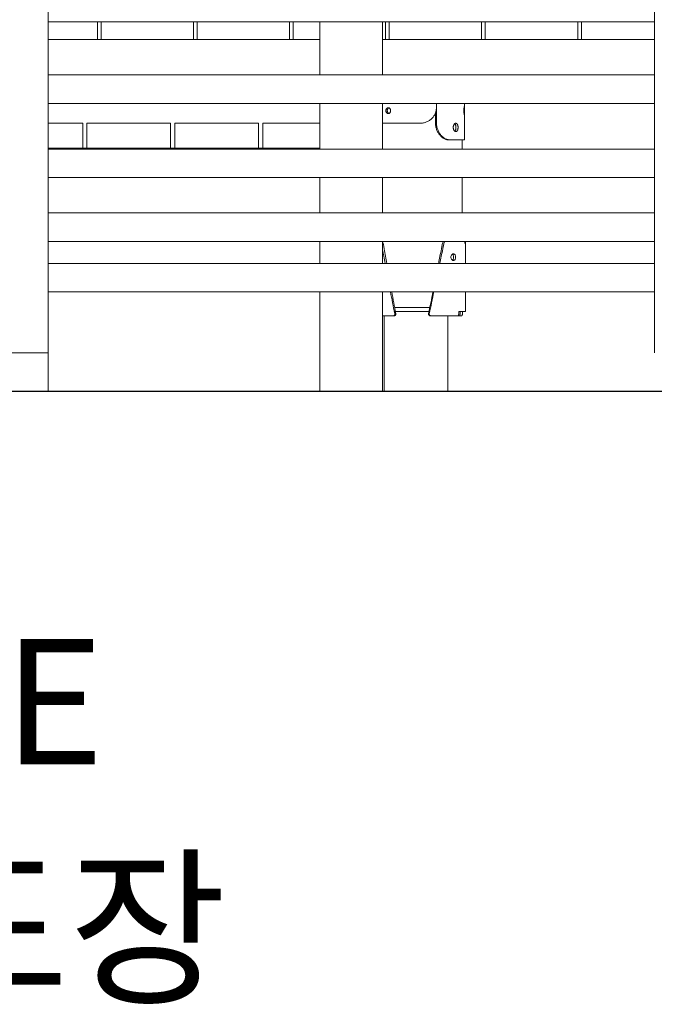
# Model space of a CAD drawing. Units: millimetres. Extents: x 28002 to 60050, y -94692 to -52305.
# Drawn here: x 53294 to 54052, y -94611 to -93434 of the extents above; entities that cross this region are included whole.
import ezdxf
from ezdxf.enums import TextEntityAlignment as Align

# ---------------------------------------------------------------- set-up
doc = ezdxf.new("R2010")
doc.units = ezdxf.units.MM
doc.header["$LTSCALE"] = 0.5
doc.layers.add('TXT', color=3, linetype='Continuous')
doc.styles.add('FS_text', font='Gulim.ttf')

# ---------------------------------------------------------------- blocks, each defined once
blk = doc.blocks.new('20221207.122523')
at = {"linetype": 'Continuous', "lineweight": 0, "extrusion": (0, 1, 0)}
for p, q in [((-829.4, -3563.1), (-829.4, -3073.7)), ((-105.4, -3563.1), (-105.4, -3073.7)), ((-105.4, -3167.6), (-829.4, -3167.6)), ((-770.7, -3167.6), (-770.7, -3188.7)), ((-766.3, -3188.7), (-766.3, -3167.6)), ((-655.9, -3167.6), (-655.9, -3188.7)), ((-651.5, -3188.7), (-651.5, -3167.6)), ((-541.2, -3167.6), (-541.2, -3188.7)), ((-536.8, -3188.7), (-536.8, -3167.6)), ((-504.9, -3231), (-504.9, -3167.6)), ((-429.9, -3167.6), (-429.9, -3231)), ((-426.4, -3167.6), (-426.4, -3188.7)), ((-422, -3188.7), (-422, -3167.6)), ((-311.7, -3167.6), (-311.7, -3188.7)), ((-307.3, -3188.7), (-307.3, -3167.6)), ((-196.9, -3167.6), (-196.9, -3188.7)), ((-192.5, -3188.7), (-192.5, -3167.6)), ((-829.4, -3188.7), (-504.9, -3188.7)), ((-770.7, -3188.7), (-829.4, -3188.7)), ((-655.9, -3188.7), (-766.3, -3188.7)), ((-541.2, -3188.7), (-651.5, -3188.7)), ((-504.9, -3188.7), (-536.8, -3188.7)), ((-429.9, -3188.7), (-105.4, -3188.7)), ((-426.4, -3188.7), (-429.9, -3188.7)), ((-311.7, -3188.7), (-422, -3188.7)), ((-196.9, -3188.7), (-307.3, -3188.7)), ((-105.4, -3188.7), (-192.5, -3188.7)), ((-105.4, -3231), (-829.4, -3231)), ((-105.4, -3265), (-829.4, -3265)), ((-504.9, -3319.7), (-504.9, -3265)), ((-429.9, -3265), (-429.9, -3319.7)), ((-365.5, -3265), (-365.5, -3268.7)), ((-365.5, -3288.7), (-365.5, -3265)), ((-332, -3308.7), (-332, -3265)), ((-366.8, -3276.1), (-366.8, -3288.7)), ((-829.4, -3288.7), (-788.2, -3288.7)), ((-788.2, -3318.7), (-788.2, -3288.7)), ((-783.2, -3288.7), (-683.2, -3288.7)), ((-783.2, -3318.7), (-783.2, -3288.7)), ((-683.2, -3318.7), (-683.2, -3288.7)), ((-678.2, -3288.7), (-578.2, -3288.7)), ((-678.2, -3318.7), (-678.2, -3288.7)), ((-578.2, -3318.7), (-578.2, -3288.7)), ((-573.2, -3288.7), (-504.9, -3288.7)), ((-573.2, -3318.7), (-573.2, -3288.7)), ((-385.2, -3288.7), (-429.9, -3288.7)), ((-350.3, -3308.7), (-348.9, -3308.7)), ((-332, -3308.7), (-348.9, -3308.7)), ((-335, -3319.7), (-335, -3308.7)), ((-829.4, -3318.7), (-788.2, -3318.7)), ((-105.4, -3319.7), (-829.4, -3319.7)), ((-783.2, -3318.7), (-788.2, -3318.7)), ((-783.2, -3318.7), (-683.2, -3318.7)), ((-678.2, -3318.7), (-683.2, -3318.7)), ((-678.2, -3318.7), (-578.2, -3318.7)), ((-573.2, -3318.7), (-578.2, -3318.7)), ((-573.2, -3318.7), (-504.9, -3318.7)), ((-105.4, -3353.7), (-829.4, -3353.7)), ((-504.9, -3395.9), (-504.9, -3353.7)), ((-429.9, -3353.7), (-429.9, -3395.9)), ((-335, -3395.9), (-335, -3353.7)), ((-105.4, -3395.9), (-829.4, -3395.9)), ((-105.4, -3429.9), (-829.4, -3429.9)), ((-504.9, -3456.1), (-504.9, -3429.9)), ((-429.9, -3429.9), (-429.9, -3456.1)), ((-331, -3456.1), (-331, -3429.9)), ((-105.4, -3456.1), (-829.4, -3456.1)), ((-105.4, -3490.1), (-829.4, -3490.1)), ((-504.9, -3608.7), (-504.9, -3490.1)), ((-429.9, -3490.1), (-429.9, -3608.7)), ((-331, -3513.7), (-331, -3490.1)), ((-415.6, -3508.7), (-373.5, -3508.7)), ((-374.5, -3513.7), (-414.6, -3513.7)), ((-428.2, -3608.7), (-428.2, -3518.7)), ((-351.9, -3608.7), (-351.9, -3518.7)), ((-829.4, -3563.1), (-879.4, -3563.1)), ((-829.4, -3563.1), (-829.4, -3608.7))]:
    blk.add_line(p, q, dxfattribs=at)
at = {"linetype": 'Continuous', "lineweight": 0}
for points, knots in [([(-365.5, -3268.7), (-365.5, -3270), (-365.6, -3271.3), (-366.1, -3273.9), (-366.4, -3275.2), (-367.4, -3277.6), (-368, -3278.8), (-369.3, -3281), (-370.1, -3282), (-371.4, -3283.3), (-371.8, -3283.8), (-372.8, -3284.6), (-373.3, -3285), (-374.4, -3285.7), (-375, -3286.1), (-376.2, -3286.7), (-376.8, -3287), (-378, -3287.5), (-378.6, -3287.7), (-379.9, -3288.1), (-380.6, -3288.2), (-381.9, -3288.5), (-382.5, -3288.6), (-383.9, -3288.7), (-384.5, -3288.7), (-385.2, -3288.7)], [63.304983, 63.304983, 63.304983, 63.304983, 67.074865, 67.074865, 70.844747, 70.844747, 74.614629, 74.614629, 78.384512, 78.384512, 80.317969, 80.317969, 82.251426, 82.251426, 84.184883, 84.184883, 86.11834, 86.11834, 88.051797, 88.051797, 89.985254, 89.985254, 91.918711, 91.918711, 93.852168, 93.852168, 93.852168, 93.852168]), ([(-332, -3273.7), (-332, -3274), (-332, -3274.4), (-332, -3275), (-332, -3275.3), (-332, -3275.9), (-332, -3276.2), (-332, -3276.8), (-332, -3277), (-332.1, -3277.5), (-332.1, -3277.7), (-332.1, -3278.1), (-332.1, -3278.2), (-332.1, -3278.5), (-332.2, -3278.6), (-332.2, -3278.7), (-332.2, -3278.7), (-332.3, -3278.7), (-332.3, -3278.7), (-332.4, -3278.6), (-332.4, -3278.5), (-332.5, -3278.2), (-332.5, -3278.1), (-332.6, -3277.7), (-332.6, -3277.5), (-332.7, -3277), (-332.7, -3276.8), (-332.8, -3276.2), (-332.8, -3275.9), (-332.9, -3275.3), (-332.9, -3275), (-332.9, -3274.4), (-332.9, -3274), (-332.9, -3273.4), (-332.9, -3273.1), (-332.9, -3272.4), (-332.9, -3272.1), (-332.8, -3271.5), (-332.8, -3271.2), (-332.7, -3270.7), (-332.7, -3270.4), (-332.6, -3270), (-332.6, -3269.8), (-332.5, -3269.4), (-332.5, -3269.2), (-332.4, -3269), (-332.4, -3268.9), (-332.3, -3268.8), (-332.3, -3268.7), (-332.2, -3268.7), (-332.2, -3268.8), (-332.2, -3268.9), (-332.1, -3269), (-332.1, -3269.2), (-332.1, -3269.4), (-332.1, -3269.8), (-332.1, -3270), (-332, -3270.4), (-332, -3270.7), (-332, -3271.2), (-332, -3271.5), (-332, -3272.1), (-332, -3272.4), (-332, -3273.1), (-332, -3273.4), (-332, -3273.7)], [0, 0, 0, 0, 0.94222, 0.94222, 1.884439, 1.884439, 2.826659, 2.826659, 3.768878, 3.768878, 4.711096, 4.711096, 5.653314, 5.653314, 6.595531, 6.595531, 7.537749, 7.537749, 8.479967, 8.479967, 9.422185, 9.422185, 10.364403, 10.364403, 11.30662, 11.30662, 12.24884, 12.24884, 13.191059, 13.191059, 14.133279, 14.133279, 15.075498, 15.075498, 16.017718, 16.017718, 16.959938, 16.959938, 17.902157, 17.902157, 18.844377, 18.844377, 19.786594, 19.786594, 20.728812, 20.728812, 21.67103, 21.67103, 22.613248, 22.613248, 23.555465, 23.555465, 24.497683, 24.497683, 25.439901, 25.439901, 26.382119, 26.382119, 27.324338, 27.324338, 28.266558, 28.266558, 29.208777, 29.208777, 30.150997, 30.150997, 30.150997, 30.150997]), ([(-420.4, -3273.7), (-420.4, -3273.9), (-420.4, -3274.2), (-420.5, -3274.6), (-420.5, -3274.8), (-420.7, -3275.3), (-420.8, -3275.5), (-421, -3275.9), (-421.1, -3276), (-421.4, -3276.4), (-421.5, -3276.5), (-421.8, -3276.8), (-422, -3276.9), (-422.4, -3277), (-422.6, -3277.1), (-422.9, -3277.2), (-423.1, -3277.2), (-423.5, -3277.2), (-423.7, -3277.2), (-424, -3277.1), (-424.2, -3277), (-424.6, -3276.9), (-424.7, -3276.8), (-425, -3276.5), (-425.2, -3276.4), (-425.4, -3276), (-425.5, -3275.9), (-425.7, -3275.5), (-425.8, -3275.3), (-426, -3274.8), (-426, -3274.6), (-426.1, -3274.2), (-426.1, -3273.9), (-426.1, -3273.5), (-426.1, -3273.3), (-426, -3272.8), (-426, -3272.6), (-425.8, -3272.2), (-425.7, -3272), (-425.5, -3271.6), (-425.4, -3271.4), (-425.2, -3271.1), (-425, -3270.9), (-424.7, -3270.7), (-424.6, -3270.6), (-424.2, -3270.4), (-424, -3270.3), (-423.7, -3270.2), (-423.5, -3270.2), (-423.1, -3270.2), (-422.9, -3270.2), (-422.6, -3270.3), (-422.4, -3270.4), (-422, -3270.6), (-421.8, -3270.7), (-421.5, -3270.9), (-421.4, -3271.1), (-421.1, -3271.4), (-421, -3271.6), (-420.8, -3272), (-420.7, -3272.2), (-420.5, -3272.6), (-420.5, -3272.8), (-420.4, -3273.3), (-420.4, -3273.5), (-420.4, -3273.7)], [0, 0, 0, 0, 0.659374, 0.659374, 1.318747, 1.318747, 1.978121, 1.978121, 2.637495, 2.637495, 3.296868, 3.296868, 3.956242, 3.956242, 4.615615, 4.615615, 5.274988, 5.274988, 5.934362, 5.934362, 6.593735, 6.593735, 7.253109, 7.253109, 7.912482, 7.912482, 8.571856, 8.571856, 9.23123, 9.23123, 9.890603, 9.890603, 10.549977, 10.549977, 11.209351, 11.209351, 11.868724, 11.868724, 12.528098, 12.528098, 13.187472, 13.187472, 13.846845, 13.846845, 14.506219, 14.506219, 15.165592, 15.165592, 15.824965, 15.824965, 16.484339, 16.484339, 17.143712, 17.143712, 17.803086, 17.803086, 18.462459, 18.462459, 19.121833, 19.121833, 19.781207, 19.781207, 20.44058, 20.44058, 21.099954, 21.099954, 21.099954, 21.099954]), ([(-422.4, -3270.4), (-422.5, -3270.4), (-422.6, -3270.5), (-422.8, -3270.6), (-423, -3270.7), (-423.3, -3270.9), (-423.5, -3271.1), (-423.7, -3271.4), (-423.8, -3271.6), (-424, -3272), (-424.1, -3272.2), (-424.2, -3272.6), (-424.3, -3272.8), (-424.4, -3273.3), (-424.4, -3273.5), (-424.4, -3273.9), (-424.4, -3274.2), (-424.3, -3274.6), (-424.2, -3274.8), (-424.1, -3275.3), (-424, -3275.5), (-423.8, -3275.9), (-423.7, -3276), (-423.5, -3276.4), (-423.3, -3276.5), (-423, -3276.8), (-422.8, -3276.9), (-422.6, -3277), (-422.5, -3277), (-422.4, -3277.1)], [6.303952, 6.303952, 6.303952, 6.303952, 6.593928, 6.593928, 7.253321, 7.253321, 7.912714, 7.912714, 8.572107, 8.572107, 9.2315, 9.2315, 9.890893, 9.890893, 10.550286, 10.550286, 11.209679, 11.209679, 11.869072, 11.869072, 12.528465, 12.528465, 13.187858, 13.187858, 13.847251, 13.847251, 14.506643, 14.506643, 14.796619, 14.796619, 14.796619, 14.796619]), ([(-366.8, -3288.7), (-366.8, -3290), (-366.7, -3291.3), (-366.2, -3293.9), (-365.9, -3295.2), (-365, -3297.6), (-364.4, -3298.8), (-363.1, -3301), (-362.4, -3302), (-361.2, -3303.3), (-360.8, -3303.8), (-359.9, -3304.6), (-359.5, -3305), (-358.6, -3305.7), (-358.1, -3306.1), (-357.1, -3306.7), (-356.6, -3307), (-355.6, -3307.5), (-355.1, -3307.7), (-354.1, -3308.1), (-353.6, -3308.3), (-352.6, -3308.5), (-352.1, -3308.6), (-351.2, -3308.7), (-350.7, -3308.7), (-350.3, -3308.7)], [63.790115, 63.790115, 63.790115, 63.790115, 67.560338, 67.560338, 71.330561, 71.330561, 75.100784, 75.100784, 78.871007, 78.871007, 80.810494, 80.810494, 82.74998, 82.74998, 84.689467, 84.689467, 86.628953, 86.628953, 88.56844, 88.56844, 90.507926, 90.507926, 92.447413, 92.447413, 94.386899, 94.386899, 94.386899, 94.386899]), ([(-348.9, -3308.7), (-349.4, -3308.7), (-349.8, -3308.7), (-350.8, -3308.6), (-351.3, -3308.5), (-352.3, -3308.2), (-352.8, -3308.1), (-353.8, -3307.7), (-354.3, -3307.5), (-355.3, -3307), (-355.8, -3306.7), (-356.8, -3306.1), (-357.3, -3305.7), (-358.2, -3305), (-358.7, -3304.6), (-359.5, -3303.8), (-359.9, -3303.3), (-361.1, -3302), (-361.8, -3301), (-363.1, -3298.8), (-363.7, -3297.6), (-364.6, -3295.2), (-365, -3293.9), (-365.4, -3291.3), (-365.5, -3290), (-365.5, -3288.7)], [32.757798, 32.757798, 32.757798, 32.757798, 34.691255, 34.691255, 36.624712, 36.624712, 38.558169, 38.558169, 40.491626, 40.491626, 42.425083, 42.425083, 44.35854, 44.35854, 46.291997, 46.291997, 48.225454, 48.225454, 51.995336, 51.995336, 55.765218, 55.765218, 59.535101, 59.535101, 63.304983, 63.304983, 63.304983, 63.304983]), ([(-339.8, -3293.7), (-339.8, -3294), (-339.8, -3294.4), (-339.9, -3295), (-340, -3295.3), (-340.1, -3295.9), (-340.2, -3296.2), (-340.4, -3296.8), (-340.5, -3297), (-340.7, -3297.5), (-340.8, -3297.7), (-341.1, -3298.1), (-341.3, -3298.2), (-341.6, -3298.5), (-341.8, -3298.6), (-342.2, -3298.7), (-342.3, -3298.7), (-342.7, -3298.7), (-342.9, -3298.7), (-343.3, -3298.6), (-343.5, -3298.5), (-343.8, -3298.2), (-344, -3298.1), (-344.3, -3297.7), (-344.5, -3297.5), (-344.8, -3297), (-344.9, -3296.8), (-345.1, -3296.2), (-345.2, -3295.9), (-345.4, -3295.3), (-345.5, -3295), (-345.5, -3294.4), (-345.6, -3294), (-345.6, -3293.4), (-345.5, -3293.1), (-345.5, -3292.4), (-345.4, -3292.1), (-345.2, -3291.5), (-345.1, -3291.2), (-344.9, -3290.7), (-344.8, -3290.4), (-344.5, -3290), (-344.3, -3289.8), (-344, -3289.4), (-343.8, -3289.2), (-343.5, -3289), (-343.3, -3288.9), (-342.9, -3288.8), (-342.7, -3288.7), (-342.3, -3288.7), (-342.2, -3288.8), (-341.8, -3288.9), (-341.6, -3289), (-341.3, -3289.2), (-341.1, -3289.4), (-340.8, -3289.8), (-340.7, -3290), (-340.5, -3290.4), (-340.4, -3290.7), (-340.2, -3291.2), (-340.1, -3291.5), (-340, -3292.1), (-339.9, -3292.4), (-339.8, -3293.1), (-339.8, -3293.4), (-339.8, -3293.7)], [0, 0, 0, 0, 0.94222, 0.94222, 1.884439, 1.884439, 2.826659, 2.826659, 3.768878, 3.768878, 4.711096, 4.711096, 5.653314, 5.653314, 6.595531, 6.595531, 7.537749, 7.537749, 8.479967, 8.479967, 9.422185, 9.422185, 10.364403, 10.364403, 11.30662, 11.30662, 12.24884, 12.24884, 13.191059, 13.191059, 14.133279, 14.133279, 15.075498, 15.075498, 16.017718, 16.017718, 16.959938, 16.959938, 17.902157, 17.902157, 18.844377, 18.844377, 19.786594, 19.786594, 20.728812, 20.728812, 21.67103, 21.67103, 22.613248, 22.613248, 23.555465, 23.555465, 24.497683, 24.497683, 25.439901, 25.439901, 26.382119, 26.382119, 27.324338, 27.324338, 28.266558, 28.266558, 29.208777, 29.208777, 30.150997, 30.150997, 30.150997, 30.150997]), ([(-342.3, -3293.7), (-342.3, -3293.4), (-342.3, -3293.1), (-342.4, -3292.4), (-342.4, -3292.1), (-342.6, -3291.5), (-342.6, -3291.2), (-342.8, -3290.7), (-342.9, -3290.4), (-343.2, -3290), (-343.3, -3289.8), (-343.5, -3289.4), (-343.7, -3289.3), (-343.8, -3289.2)], [0, 0, 0, 0, 0.942276, 0.942276, 1.884552, 1.884552, 2.826829, 2.826829, 3.769105, 3.769105, 4.711379, 4.711379, 5.416601, 5.416601, 5.416601, 5.416601]), ([(-343.8, -3298.2), (-343.7, -3298.1), (-343.5, -3298), (-343.3, -3297.7), (-343.2, -3297.5), (-342.9, -3297), (-342.8, -3296.8), (-342.6, -3296.2), (-342.6, -3295.9), (-342.4, -3295.3), (-342.4, -3295), (-342.3, -3294.4), (-342.3, -3294), (-342.3, -3293.7)], [24.736203, 24.736203, 24.736203, 24.736203, 25.441425, 25.441425, 26.383699, 26.383699, 27.325975, 27.325975, 28.268252, 28.268252, 29.210528, 29.210528, 30.152804, 30.152804, 30.152804, 30.152804]), ([(-425.1, -3456.1), (-425.6, -3453.3), (-426.1, -3450.5), (-427.1, -3444.8), (-427.6, -3441.8), (-428.2, -3438.2), (-428.3, -3437.4), (-428.5, -3436.3), (-428.5, -3436), (-428.6, -3435.3), (-428.7, -3434.8), (-429, -3433), (-429.4, -3431.6), (-429.9, -3430.3), (-429.9, -3430.2), (-429.9, -3430.2)], [161.501029, 161.501029, 161.501029, 161.501029, 169.956377, 169.956377, 178.837193, 178.837193, 181.057768, 181.057768, 182.168108, 182.168108, 183.090099, 183.090099, 187.556145, 187.556145, 187.616794, 187.616794, 187.616794, 187.616794]), ([(-363, -3456.1), (-362.5, -3453.3), (-362, -3450.5), (-360.9, -3444.8), (-360.3, -3441.8), (-359.6, -3438.2), (-359.5, -3437.4), (-359.3, -3436.3), (-359.2, -3436), (-359.1, -3435.3), (-359, -3434.8), (-358.6, -3433), (-358.2, -3431.6), (-357.5, -3430.1), (-357.5, -3430), (-357.4, -3429.9)], [161.501029, 161.501029, 161.501029, 161.501029, 169.956377, 169.956377, 178.837193, 178.837193, 181.057768, 181.057768, 182.168108, 182.168108, 183.090099, 183.090099, 187.556145, 187.556145, 188.014334, 188.014334, 188.014334, 188.014334]), ([(-361.6, -3456.1), (-361, -3453.3), (-360.5, -3450.5), (-359.3, -3444.8), (-358.7, -3441.8), (-358, -3438.2), (-357.8, -3437.4), (-357.6, -3436.3), (-357.5, -3436), (-357.4, -3435.3), (-357.3, -3434.8), (-356.9, -3433), (-356.5, -3431.6), (-355.8, -3430.1), (-355.7, -3430), (-355.7, -3429.9)], [161.501043, 161.501043, 161.501043, 161.501043, 169.956377, 169.956377, 178.837193, 178.837193, 181.057768, 181.057768, 182.168108, 182.168108, 183.090099, 183.090099, 187.556145, 187.556145, 188.014306, 188.014306, 188.014306, 188.014306]), ([(-331, -3429.9), (-331, -3430), (-331, -3430.1), (-331.1, -3430.7), (-331.1, -3431.2), (-331.1, -3431.9), (-331.1, -3432.2), (-331.2, -3432.6), (-331.2, -3432.7), (-331.3, -3432.7), (-331.4, -3432.6), (-331.5, -3432.2), (-331.5, -3431.9), (-331.6, -3431.2), (-331.7, -3430.7), (-331.7, -3430.1), (-331.7, -3430), (-331.7, -3429.9)], [13.725693, 13.725693, 13.725693, 13.725693, 14.139861, 14.139861, 15.715247, 15.715247, 17.287546, 17.287546, 18.849555, 18.849555, 20.411497, 20.411497, 21.983724, 21.983724, 23.559181, 23.559181, 23.97342, 23.97342, 23.97342, 23.97342]), ([(-427, -3456.1), (-427.5, -3453.3), (-428, -3450.5), (-429, -3445.1), (-429.5, -3442.4), (-429.9, -3439.8)], [161.501043, 161.501043, 161.501043, 161.501043, 169.956377, 169.956377, 177.910433, 177.910433, 177.910433, 177.910433]), ([(-348.4, -3448.7), (-348.4, -3448.2), (-348.3, -3447.7), (-348, -3446.7), (-347.7, -3446.3), (-347.2, -3445.5), (-346.9, -3445.2), (-346.1, -3444.8), (-345.8, -3444.7), (-345, -3444.7), (-344.7, -3444.8), (-344, -3445.2), (-343.7, -3445.5), (-343.2, -3446.3), (-343, -3446.7), (-342.7, -3447.7), (-342.7, -3448.2), (-342.7, -3448.7)], [0, 0, 0, 0, 1.563945, 1.563945, 3.127891, 3.127891, 4.705878, 4.705878, 6.283866, 6.283866, 7.861048, 7.861048, 9.438231, 9.438231, 11.002299, 11.002299, 12.566367, 12.566367, 12.566367, 12.566367]), ([(-346.6, -3445.1), (-346.3, -3445.3), (-346, -3445.6), (-345.6, -3446.3), (-345.4, -3446.7), (-345.1, -3447.7), (-345.1, -3448.2), (-345.1, -3448.7)], [7.978434, 7.978434, 7.978434, 7.978434, 9.438231, 9.438231, 11.002299, 11.002299, 12.566367, 12.566367, 12.566367, 12.566367]), ([(-342.7, -3448.7), (-342.7, -3449.3), (-342.7, -3449.8), (-343, -3450.7), (-343.2, -3451.2), (-343.7, -3451.9), (-344, -3452.2), (-344.7, -3452.6), (-345, -3452.7), (-345.8, -3452.7), (-346.1, -3452.6), (-346.9, -3452.2), (-347.2, -3451.9), (-347.7, -3451.2), (-348, -3450.7), (-348.3, -3449.8), (-348.4, -3449.3), (-348.4, -3448.7)], [12.566367, 12.566367, 12.566367, 12.566367, 14.130318, 14.130318, 15.694268, 15.694268, 17.271572, 17.271572, 18.848877, 18.848877, 20.426742, 20.426742, 22.004607, 22.004607, 23.568675, 23.568675, 25.132741, 25.132741, 25.132741, 25.132741]), ([(-345.1, -3448.7), (-345.1, -3449.3), (-345.1, -3449.8), (-345.4, -3450.7), (-345.6, -3451.2), (-346, -3451.9), (-346.3, -3452.2), (-346.6, -3452.4)], [12.566367, 12.566367, 12.566367, 12.566367, 14.130318, 14.130318, 15.694268, 15.694268, 17.154285, 17.154285, 17.154285, 17.154285]), ([(-417.2, -3518.7), (-417.1, -3518.7), (-417, -3518.7), (-416.9, -3518.7), (-416.7, -3518.6), (-416.5, -3518.6), (-416.3, -3518.5), (-416.2, -3518.4), (-416, -3518.2), (-415.9, -3518.1), (-415.7, -3517.9), (-415.6, -3517.7), (-415.5, -3517.5), (-415.5, -3517.3), (-415.4, -3517.1), (-415.4, -3516.9), (-415.4, -3516.7), (-415.4, -3516.5), (-415.4, -3516.4), (-415.5, -3516.3)], [-3.574252, -3.574252, -3.574252, -3.574252, -3.386835, -3.191714, -2.989387, -2.780534, -2.566018, -2.346881, -2.124319, -1.899652, -1.674276, -1.449614, -1.227065, -1.007948, -0.793463, -0.584651, -0.382381, -0.187332, 0, 0, 0, 0]), ([(-415.9, -3518.7), (-415.9, -3518.7), (-415.7, -3518.7), (-415.6, -3518.7), (-415.4, -3518.6), (-415.2, -3518.6), (-415, -3518.5), (-414.9, -3518.4), (-414.7, -3518.2), (-414.6, -3518.1), (-414.5, -3517.9), (-414.3, -3517.7), (-414.3, -3517.5), (-414.2, -3517.3), (-414.1, -3517.1), (-414.1, -3516.9), (-414.1, -3516.7), (-414.1, -3516.5), (-414.1, -3516.4), (-414.2, -3516.3)], [-3.55286, -3.55286, -3.55286, -3.55286, -3.366289, -3.172142, -2.970914, -2.76328, -2.550092, -2.332373, -2.1113, -1.888164, -1.664334, -1.441204, -1.220144, -1.002448, -0.789294, -0.581708, -0.380544, -0.186476, 0, 0, 0, 0]), ([(-373.2, -3518.7), (-373.2, -3518.7), (-373.4, -3518.7), (-373.5, -3518.7), (-373.7, -3518.6), (-373.9, -3518.6), (-374.1, -3518.5), (-374.3, -3518.4), (-374.4, -3518.2), (-374.6, -3518.1), (-374.7, -3517.9), (-374.8, -3517.7), (-374.9, -3517.5), (-375, -3517.3), (-375.1, -3517.1), (-375.1, -3516.9), (-375.1, -3516.7), (-375.1, -3516.5), (-375.1, -3516.4), (-375.1, -3516.3)], [-3.55286, -3.55286, -3.55286, -3.55286, -3.366289, -3.172142, -2.970914, -2.76328, -2.550092, -2.332373, -2.1113, -1.888164, -1.664334, -1.441204, -1.220144, -1.002448, -0.789294, -0.581708, -0.380544, -0.186476, 0, 0, 0, 0]), ([(-372.4, -3518.7), (-372.4, -3518.7), (-372.6, -3518.7), (-372.7, -3518.7), (-372.9, -3518.6), (-373.1, -3518.6), (-373.3, -3518.5), (-373.5, -3518.4), (-373.6, -3518.2), (-373.8, -3518.1), (-373.9, -3517.9), (-374.1, -3517.7), (-374.1, -3517.5), (-374.2, -3517.3), (-374.3, -3517.1), (-374.3, -3516.9), (-374.3, -3516.7), (-374.3, -3516.5), (-374.3, -3516.4), (-374.2, -3516.3)], [-3.574252, -3.574252, -3.574252, -3.574252, -3.386835, -3.191714, -2.989387, -2.780534, -2.566018, -2.346881, -2.124319, -1.899652, -1.674276, -1.449614, -1.227065, -1.007948, -0.793463, -0.584651, -0.382381, -0.187332, 0, 0, 0, 0]), ([(-339.1, -3516.7), (-339.1, -3516.8), (-339.1, -3516.9), (-339.1, -3517.1), (-339.1, -3517.2), (-339.2, -3517.4), (-339.2, -3517.6), (-339.2, -3517.8), (-339.3, -3517.9), (-339.4, -3518.1), (-339.4, -3518.2), (-339.5, -3518.3), (-339.6, -3518.4), (-339.7, -3518.5), (-339.8, -3518.6), (-339.9, -3518.7), (-339.9, -3518.7), (-340, -3518.7), (-340.1, -3518.7), (-340.1, -3518.7)], [0, 0, 0, 0, 0.169143, 0.343677, 0.523166, 0.707075, 0.894765, 1.085504, 1.278484, 1.472834, 1.667647, 1.862003, 2.054997, 2.245759, 2.433483, 2.617438, 2.796989, 2.971597, 3.14083, 3.14083, 3.14083, 3.14083]), ([(-338.2, -3518.7), (-338.2, -3518.7), (-338.2, -3518.7), (-338.1, -3518.7), (-338, -3518.7), (-338, -3518.6), (-337.9, -3518.5), (-337.9, -3518.4), (-337.8, -3518.3), (-337.7, -3518.2), (-337.7, -3518.1), (-337.6, -3517.9), (-337.6, -3517.8), (-337.6, -3517.6), (-337.6, -3517.4), (-337.5, -3517.2), (-337.5, -3517.1), (-337.5, -3516.9), (-337.5, -3516.8), (-337.5, -3516.7)], [0.000001, 0.000001, 0.000001, 0.000001, 0.169243, 0.343859, 0.523417, 0.707377, 0.895105, 1.085869, 1.278865, 1.473222, 1.668036, 1.862386, 2.055366, 2.246105, 2.433795, 2.617704, 2.797193, 2.971727, 3.14087, 3.14087, 3.14087, 3.14087]), ([(-335.4, -3518.7), (-335.4, -3518.7), (-335.4, -3518.7), (-335.3, -3518.7), (-335.2, -3518.7), (-335.2, -3518.6), (-335.1, -3518.5), (-335, -3518.4), (-335, -3518.3), (-334.9, -3518.2), (-334.9, -3518.1), (-334.8, -3517.9), (-334.8, -3517.8), (-334.8, -3517.6), (-334.7, -3517.4), (-334.7, -3517.2), (-334.7, -3517.1), (-334.7, -3516.9), (-334.7, -3516.8), (-334.7, -3516.7)], [0, 0, 0, 0, 0.169232, 0.343841, 0.523391, 0.707347, 0.89507, 1.085833, 1.278826, 1.473183, 1.667996, 1.862346, 2.055326, 2.246065, 2.433754, 2.617663, 2.797153, 2.971686, 3.14083, 3.14083, 3.14083, 3.14083]), ([(-415.9, -3518.7), (-415.9, -3518.7), (-415.9, -3518.7), (-415.9, -3518.7), (-416.3, -3518.7), (-416.8, -3518.7), (-417.2, -3518.7)], [-0.05409, -0.05409, -0.05409, -0.05409, -0.01986, -0.01986, -0.01986, 2.947646, 2.947646, 2.947646, 2.947646])]:
    blk.add_open_spline(points, degree=3, knots=knots, dxfattribs=at)
for points, degree in [([(-415.5, -3516.3), (-417.2, -3507.5), (-418.9, -3498.8), (-420.6, -3490.1)], 3), ([(-414.2, -3516.3), (-415.8, -3507.6), (-417.4, -3498.8), (-419.1, -3490.1)], 3), ([(-375.1, -3516.3), (-373.3, -3507.6), (-371.5, -3498.8), (-369.8, -3490.1)], 3), ([(-374.2, -3516.3), (-372.4, -3507.5), (-370.5, -3498.8), (-368.7, -3490.1)], 3), ([(-339.1, -3513.7), (-339.1, -3514.7), (-339.1, -3515.7), (-339.1, -3516.7)], 3), ([(-337.5, -3516.7), (-337.5, -3513.7)], 1), ([(-334.7, -3516.7), (-334.7, -3515.7), (-334.7, -3514.7), (-334.7, -3513.7)], 3), ([(-372.4, -3518.7), (-372.6, -3518.7), (-372.9, -3518.7), (-373.2, -3518.7)], 3), ([(-338.2, -3518.7), (-335.4, -3518.7)], 1)]:
    blk.add_open_spline(points, degree=degree, dxfattribs=at)
blk.add_rational_spline([(-331, -3513.7), (-331, -3513.7), (-331.1, -3513.7), (-331.3, -3513.7), (-332, -3513.7), (-334.6, -3513.7), (-339.1, -3513.7)], [0.992381888502, 0.994298675308, 0.99684188555, 1, 0.984269377849, 0.983794855956, 1], degree=3, knots=[457.874114, 457.874114, 457.874114, 457.874114, 462.893169, 462.893169, 462.893169, 487.893169, 487.893169, 487.893169, 487.893169], dxfattribs=at)
for points, weights in [([(-429.9, -3518.7), (-424.1, -3518.7), (-417.2, -3518.7)], [0.9712239086, 0.976949358027, 1]), ([(-340.1, -3518.7), (-351.7, -3518.7), (-372.4, -3518.7)], [1, 0.938663643376, 1]), ([(-340.1, -3518.7), (-339.1, -3518.7), (-338.2, -3518.7)], [0.987433456033, 0.992882373842, 1])]:
    blk.add_rational_spline(points, weights, degree=2, dxfattribs=at)

msp = doc.modelspace()

# ---------------------------------------------------------------- linework, layer by layer
at = {"color": 6}
msp.add_lwpolyline([(28001.7, -93878.1), (60049.6, -93878.1)], dxfattribs=at)

# ---------------------------------------------------------------- block references
msp.add_blockref('20221207.122523', (54157.1, -90269.4))

# ---------------------------------------------------------------- texts
at = {"layer": 'TXT', "color": 150, "style": 'FS_text'}
for s, p in [('STL PIPE', (52553.6, -94249.1)), ('지정색 도장', (52553.6, -94519.7))]:
    msp.add_text(s, height=150, dxfattribs=at).set_placement(p, align=Align.MIDDLE_LEFT)

doc.saveas('drawing.dxf')
